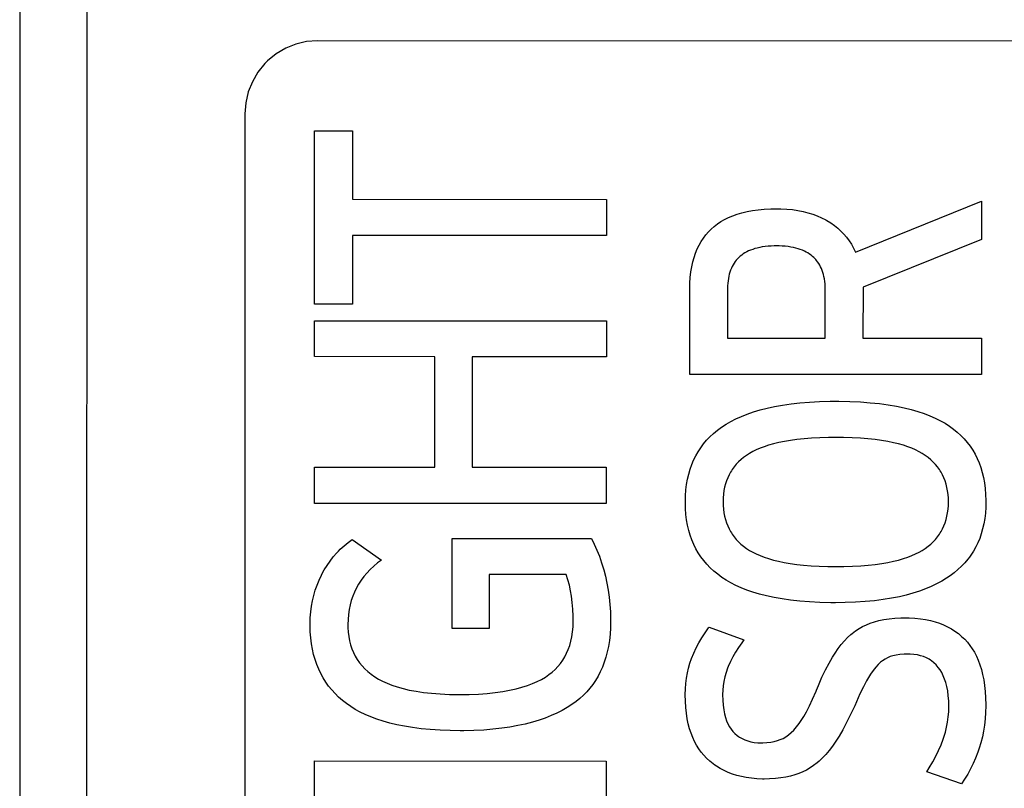
# Model space of a CAD drawing. Units: millimetres. Extents: x 0 to 1189, y 0 to 841.
# Drawn here: x 1097 to 1100, y 250 to 253 of the extents above; entities that cross this region are included whole.
import ezdxf

# ---------------------------------------------------------------- set-up
doc = ezdxf.new("R2010")
doc.units = ezdxf.units.MM
doc.header["$LTSCALE"] = 65.395
doc.layers.add('3_ALL_AXES', color=7, linetype='CONTINUOUS')
doc.layers.add('7_ALL_FEATURES', color=7, linetype='CONTINUOUS')

msp = doc.modelspace()

# ---------------------------------------------------------------- linework, layer by layer
at = {"layer": '3_ALL_AXES', "color": 7, "linetype": 'Continuous'}
msp.add_line((1097.3117, 330.4414), (1097.273, 207.9415), dxfattribs=at)
at = {"layer": '7_ALL_FEATURES', "color": 7, "linetype": 'Continuous'}
for p, q in [((1097.0617, 330.6914), (1097.0617, 207.6914)), ((1097.3117, 330.4411), (1097.273, 207.9411)), ((1098.0625, 252.4501), (1098.0257, 252.4473)), ((1102.5698, 252.4487), (1098.0625, 252.4501)), ((1097.9557, 252.4254), (1097.9238, 252.4065)), ((1097.9899, 252.4391), (1097.9557, 252.4254)), ((1098.0257, 252.4473), (1097.9899, 252.4391)), ((1097.8948, 252.3829), (1097.8858, 252.3738)), ((1097.9238, 252.4065), (1097.8948, 252.3829)), ((1097.8858, 252.3738), (1097.8622, 252.3448)), ((1097.8622, 252.3448), (1097.8434, 252.3127)), ((1097.8434, 252.3127), (1097.8297, 252.2782)), ((1097.8297, 252.2782), (1097.8214, 252.2422)), ((1097.8214, 252.2422), (1097.8185, 252.2051)), ((1097.8185, 252.2051), (1097.8171, 247.5811)), ((1098.0524, 251.5647), (1098.0526, 252.1479)), ((1098.0526, 252.1479), (1098.1796, 252.1479)), ((1098.1796, 252.1479), (1098.1795, 251.9176)), ((1098.1795, 251.9176), (1099.0329, 251.9173)), ((1099.0329, 251.9173), (1099.0328, 251.7959)), ((1099.5635, 251.8845), (1099.5853, 251.8856)), ((1099.5853, 251.8856), (1099.6049, 251.8859)), ((1099.6049, 251.8859), (1099.6192, 251.8857)), ((1099.6192, 251.8857), (1099.6391, 251.8847)), ((1099.8703, 251.74), (1100.2934, 251.9111)), ((1100.2934, 251.9111), (1100.2934, 251.7827)), ((1099.4302, 251.8496), (1099.4434, 251.8562)), ((1099.4434, 251.8562), (1099.4575, 251.8622)), ((1099.4575, 251.8622), (1099.4725, 251.8676)), ((1099.4725, 251.8676), (1099.4885, 251.8723)), ((1099.4885, 251.8723), (1099.5055, 251.8764)), ((1099.5055, 251.8764), (1099.5236, 251.8798)), ((1099.5236, 251.8798), (1099.543, 251.8825)), ((1099.543, 251.8825), (1099.5635, 251.8845)), ((1099.6391, 251.8847), (1099.6581, 251.8828)), ((1099.6581, 251.8828), (1099.6762, 251.8801)), ((1099.6762, 251.8801), (1099.6935, 251.8766)), ((1099.6935, 251.8766), (1099.7101, 251.8724)), ((1099.7101, 251.8724), (1099.726, 251.8674)), ((1099.726, 251.8674), (1099.7412, 251.8618)), ((1099.7412, 251.8618), (1099.7558, 251.8554)), ((1099.7558, 251.8554), (1099.7697, 251.8482)), ((1099.3851, 251.8175), (1099.3953, 251.8264)), ((1099.3953, 251.8264), (1099.4061, 251.8347)), ((1099.4061, 251.8347), (1099.4178, 251.8425)), ((1099.4178, 251.8425), (1099.4302, 251.8496)), ((1099.7697, 251.8482), (1099.7739, 251.8459)), ((1099.7739, 251.8459), (1099.7868, 251.838)), ((1099.7868, 251.838), (1099.7988, 251.8295)), ((1099.7988, 251.8295), (1099.8102, 251.8205)), ((1099.8102, 251.8205), (1099.8208, 251.8109)), ((1098.1795, 251.7961), (1098.1794, 251.5647)), ((1099.0328, 251.7959), (1098.1795, 251.7961)), ((1099.3512, 251.7756), (1099.3587, 251.787)), ((1099.3587, 251.787), (1099.3668, 251.7978)), ((1099.3668, 251.7978), (1099.3756, 251.808)), ((1099.3756, 251.808), (1099.3851, 251.8175)), ((1099.8208, 251.8109), (1099.8307, 251.8007)), ((1099.8307, 251.8007), (1099.8399, 251.7898)), ((1099.8399, 251.7898), (1099.8485, 251.7784)), ((1099.3381, 251.7506), (1099.3443, 251.7635)), ((1099.3443, 251.7635), (1099.3512, 251.7756)), ((1099.5397, 251.7539), (1099.5319, 251.7518)), ((1099.548, 251.7558), (1099.5397, 251.7539)), ((1099.5568, 251.7574), (1099.548, 251.7558)), ((1099.5661, 251.7587), (1099.5568, 251.7574)), ((1099.5759, 251.7598), (1099.5661, 251.7587)), ((1099.5862, 251.7605), (1099.5759, 251.7598)), ((1099.5971, 251.7609), (1099.5862, 251.7605)), ((1099.6049, 251.761), (1099.5971, 251.7609)), ((1099.6132, 251.7609), (1099.6049, 251.761)), ((1099.6239, 251.7604), (1099.6132, 251.7609)), ((1099.634, 251.7597), (1099.6239, 251.7604)), ((1099.6436, 251.7586), (1099.634, 251.7597)), ((1099.6527, 251.7573), (1099.6436, 251.7586)), ((1099.6613, 251.7556), (1099.6527, 251.7573)), ((1099.6694, 251.7537), (1099.6613, 251.7556)), ((1099.6772, 251.7516), (1099.6694, 251.7537)), ((1099.8485, 251.7784), (1099.8564, 251.7663)), ((1099.8564, 251.7663), (1099.8637, 251.7535)), ((1099.8637, 251.7535), (1099.8703, 251.74)), ((1100.2934, 251.7827), (1099.8951, 251.6219)), ((1099.3233, 251.7071), (1099.3275, 251.7225)), ((1099.3275, 251.7225), (1099.3325, 251.7369)), ((1099.3325, 251.7369), (1099.3381, 251.7506)), ((1099.4779, 251.7221), (1099.4735, 251.7177)), ((1099.4826, 251.7263), (1099.4779, 251.7221)), ((1099.4876, 251.7303), (1099.4826, 251.7263)), ((1099.4929, 251.734), (1099.4876, 251.7303)), ((1099.4985, 251.7375), (1099.4929, 251.734)), ((1099.5045, 251.7408), (1099.4985, 251.7375)), ((1099.5107, 251.7439), (1099.5045, 251.7408)), ((1099.5174, 251.7468), (1099.5107, 251.7439)), ((1099.5244, 251.7494), (1099.5174, 251.7468)), ((1099.5319, 251.7518), (1099.5244, 251.7494)), ((1099.6845, 251.7491), (1099.6772, 251.7516)), ((1099.6914, 251.7465), (1099.6845, 251.7491)), ((1099.698, 251.7436), (1099.6914, 251.7465)), ((1099.7042, 251.7405), (1099.698, 251.7436)), ((1099.7101, 251.7372), (1099.7042, 251.7405)), ((1099.7156, 251.7336), (1099.7101, 251.7372)), ((1099.7208, 251.7298), (1099.7156, 251.7336)), ((1099.7258, 251.7258), (1099.7208, 251.7298)), ((1099.7304, 251.7216), (1099.7258, 251.7258)), ((1099.7348, 251.7171), (1099.7304, 251.7216)), ((1099.3168, 251.6736), (1099.3197, 251.6908)), ((1099.3197, 251.6908), (1099.3233, 251.7071)), ((1099.4555, 251.692), (1099.4527, 251.6861)), ((1099.4586, 251.6977), (1099.4555, 251.692)), ((1099.4619, 251.703), (1099.4586, 251.6977)), ((1099.4655, 251.7082), (1099.4619, 251.703)), ((1099.4694, 251.7131), (1099.4655, 251.7082)), ((1099.4714, 251.7154), (1099.4694, 251.7131)), ((1099.4735, 251.7177), (1099.4714, 251.7154)), ((1099.7369, 251.7148), (1099.7348, 251.7171)), ((1099.7389, 251.7124), (1099.7369, 251.7148)), ((1099.7427, 251.7074), (1099.7389, 251.7124)), ((1099.7463, 251.7022), (1099.7427, 251.7074)), ((1099.7496, 251.6968), (1099.7463, 251.7022)), ((1099.7527, 251.691), (1099.7496, 251.6968)), ((1099.7555, 251.685), (1099.7527, 251.691)), ((1099.3135, 251.6358), (1099.3148, 251.6553)), ((1099.3148, 251.6553), (1099.3168, 251.6736)), ((1099.4441, 251.6593), (1099.4427, 251.6517)), ((1099.4458, 251.6665), (1099.4441, 251.6593)), ((1099.4478, 251.6733), (1099.4458, 251.6665)), ((1099.4501, 251.6799), (1099.4478, 251.6733)), ((1099.4527, 251.6861), (1099.4501, 251.6799)), ((1099.758, 251.6787), (1099.7555, 251.685)), ((1099.7603, 251.672), (1099.758, 251.6787)), ((1099.7623, 251.665), (1099.7603, 251.672)), ((1099.764, 251.6577), (1099.7623, 251.665)), ((1099.7655, 251.65), (1099.764, 251.6577)), ((1099.313, 251.6152), (1099.3135, 251.6358)), ((1099.4401, 251.6267), (1099.44, 251.6175)), ((1099.4407, 251.6355), (1099.4401, 251.6267)), ((1099.4415, 251.6438), (1099.4407, 251.6355)), ((1099.4427, 251.6517), (1099.4415, 251.6438)), ((1099.7666, 251.6419), (1099.7655, 251.65)), ((1099.7674, 251.6334), (1099.7666, 251.6419)), ((1099.7679, 251.6245), (1099.7674, 251.6334)), ((1099.7681, 251.6151), (1099.7679, 251.6245)), ((1099.8951, 251.6219), (1099.895, 251.4507)), ((1099.3129, 251.3294), (1099.313, 251.6152)), ((1099.44, 251.6175), (1099.4399, 251.4509)), ((1099.7681, 251.4508), (1099.7681, 251.6151)), ((1098.1794, 251.5647), (1098.0524, 251.5647)), ((1098.0524, 251.5092), (1099.0327, 251.5089)), ((1098.0524, 251.3889), (1098.0524, 251.5092)), ((1099.0327, 251.5089), (1099.0327, 251.3886)), ((1099.4399, 251.4509), (1099.7681, 251.4508)), ((1099.895, 251.4507), (1100.2933, 251.4506)), ((1100.2933, 251.4506), (1100.2932, 251.3291)), ((1098.4565, 251.3887), (1098.0524, 251.3889)), ((1098.4564, 251.0174), (1098.4565, 251.3887)), ((1098.5819, 251.3887), (1098.5818, 251.0173)), ((1099.0327, 251.3886), (1098.5819, 251.3887)), ((1100.2932, 251.3291), (1099.3129, 251.3294)), ((1099.598, 251.2213), (1099.6248, 251.2262)), ((1099.6248, 251.2262), (1099.6532, 251.2303)), ((1099.6532, 251.2303), (1099.6833, 251.2337)), ((1099.6833, 251.2337), (1099.7152, 251.2363)), ((1099.7152, 251.2363), (1099.7491, 251.2381)), ((1099.7491, 251.2381), (1099.785, 251.2389)), ((1099.785, 251.2389), (1099.803, 251.2391)), ((1099.803, 251.2391), (1099.8138, 251.239)), ((1099.8138, 251.239), (1099.8513, 251.2383)), ((1099.8513, 251.2383), (1099.8865, 251.2367)), ((1099.8865, 251.2367), (1099.9196, 251.2342)), ((1099.9196, 251.2342), (1099.9508, 251.231)), ((1099.9508, 251.231), (1099.98, 251.227)), ((1099.98, 251.227), (1100.0073, 251.2224)), ((1099.4866, 251.188), (1099.5062, 251.1958)), ((1099.5062, 251.1958), (1099.527, 251.2031)), ((1099.527, 251.2031), (1099.5492, 251.2098)), ((1099.5492, 251.2098), (1099.5729, 251.2159)), ((1099.5729, 251.2159), (1099.598, 251.2213)), ((1100.0073, 251.2224), (1100.033, 251.2171)), ((1100.033, 251.2171), (1100.0569, 251.2112)), ((1100.0569, 251.2112), (1100.0793, 251.2048)), ((1100.0793, 251.2048), (1100.1003, 251.1978)), ((1100.1003, 251.1978), (1100.1198, 251.1903)), ((1099.4201, 251.1518), (1099.4351, 251.1616)), ((1099.4351, 251.1616), (1099.4512, 251.1709)), ((1099.4512, 251.1709), (1099.4683, 251.1797)), ((1099.4683, 251.1797), (1099.4866, 251.188)), ((1100.1198, 251.1903), (1100.138, 251.1823)), ((1100.138, 251.1823), (1100.1549, 251.1738)), ((1100.1549, 251.1738), (1100.1706, 251.1649)), ((1100.1706, 251.1649), (1100.1852, 251.1556)), ((1099.381, 251.1196), (1099.3931, 251.1308)), ((1099.3931, 251.1308), (1099.4061, 251.1415)), ((1099.4061, 251.1415), (1099.4201, 251.1518)), ((1100.1852, 251.1556), (1100.199, 251.1456)), ((1100.199, 251.1456), (1100.2119, 251.1351)), ((1100.2119, 251.1351), (1100.2239, 251.1241)), ((1099.3499, 251.0829), (1099.3594, 251.0956)), ((1099.3594, 251.0956), (1099.3698, 251.1078)), ((1099.3698, 251.1078), (1099.381, 251.1196)), ((1099.5781, 251.0914), (1099.5631, 251.0864)), ((1099.5943, 251.096), (1099.5781, 251.0914)), ((1099.6118, 251.1003), (1099.5943, 251.096)), ((1099.6308, 251.1041), (1099.6118, 251.1003)), ((1099.6513, 251.1076), (1099.6308, 251.1041)), ((1099.6733, 251.1106), (1099.6513, 251.1076)), ((1099.697, 251.1131), (1099.6733, 251.1106)), ((1099.7224, 251.1151), (1099.697, 251.1131)), ((1099.7497, 251.1165), (1099.7224, 251.1151)), ((1099.7789, 251.1173), (1099.7497, 251.1165)), ((1099.8029, 251.1175), (1099.7789, 251.1173)), ((1099.8292, 251.1173), (1099.8029, 251.1175)), ((1099.8587, 251.1164), (1099.8292, 251.1173)), ((1099.8862, 251.1149), (1099.8587, 251.1164)), ((1099.9118, 251.1129), (1099.8862, 251.1149)), ((1099.9356, 251.1103), (1099.9118, 251.1129)), ((1099.9576, 251.1073), (1099.9356, 251.1103)), ((1099.9781, 251.1038), (1099.9576, 251.1073)), ((1099.9971, 251.0999), (1099.9781, 251.1038)), ((1100.0146, 251.0957), (1099.9971, 251.0999)), ((1100.0308, 251.0911), (1100.0146, 251.0957)), ((1100.2239, 251.1241), (1100.235, 251.1126)), ((1100.235, 251.1126), (1100.2454, 251.1006)), ((1100.2454, 251.1006), (1100.2549, 251.088)), ((1099.3332, 251.0558), (1099.3411, 251.0696)), ((1099.3411, 251.0696), (1099.3454, 251.0763)), ((1099.3454, 251.0763), (1099.3499, 251.0829)), ((1099.5142, 251.0638), (1099.5038, 251.0571)), ((1099.5249, 251.0699), (1099.5142, 251.0638)), ((1099.5366, 251.0757), (1099.5249, 251.0699)), ((1099.5493, 251.0812), (1099.5366, 251.0757)), ((1099.5631, 251.0864), (1099.5493, 251.0812)), ((1100.0457, 251.0861), (1100.0308, 251.0911)), ((1100.0594, 251.0809), (1100.0457, 251.0861)), ((1100.072, 251.0754), (1100.0594, 251.0809)), ((1100.0835, 251.0696), (1100.072, 251.0754)), ((1100.094, 251.0636), (1100.0835, 251.0696)), ((1100.1044, 251.0569), (1100.094, 251.0636)), ((1100.2549, 251.088), (1100.2637, 251.0748)), ((1100.2637, 251.0748), (1100.2716, 251.0611)), ((1100.2716, 251.0611), (1100.2788, 251.0467)), ((1099.3141, 251.0108), (1099.3197, 251.0264)), ((1099.3197, 251.0264), (1099.3261, 251.0414)), ((1099.3261, 251.0414), (1099.3332, 251.0558)), ((1099.4693, 251.0272), (1099.4623, 251.0189)), ((1099.4769, 251.0352), (1099.4693, 251.0272)), ((1099.4852, 251.0428), (1099.4769, 251.0352)), ((1099.4941, 251.0501), (1099.4852, 251.0428)), ((1099.5038, 251.0571), (1099.4941, 251.0501)), ((1100.1139, 251.0499), (1100.1044, 251.0569)), ((1100.1228, 251.0426), (1100.1139, 251.0499)), ((1100.131, 251.0349), (1100.1228, 251.0426)), ((1100.1385, 251.0269), (1100.131, 251.0349)), ((1100.1454, 251.0186), (1100.1385, 251.0269)), ((1100.2788, 251.0467), (1100.2852, 251.0317)), ((1100.2852, 251.0317), (1100.2909, 251.016)), ((1098.0522, 250.896), (1098.0523, 251.0175)), ((1098.0523, 251.0175), (1098.4564, 251.0174)), ((1098.5818, 251.0173), (1099.0326, 251.0172)), ((1099.0326, 251.0172), (1099.0325, 250.8956)), ((1099.3054, 250.9775), (1099.3094, 250.9945)), ((1099.3094, 250.9945), (1099.3141, 251.0108)), ((1099.4502, 251.0013), (1099.4451, 250.9919)), ((1099.453, 251.0058), (1099.4502, 251.0013)), ((1099.456, 251.0103), (1099.453, 251.0058)), ((1099.4623, 251.0189), (1099.456, 251.0103)), ((1100.1517, 251.01), (1100.1454, 251.0186)), ((1100.1547, 251.0055), (1100.1517, 251.01)), ((1100.1574, 251.0009), (1100.1547, 251.0055)), ((1100.1626, 250.9915), (1100.1574, 251.0009)), ((1100.2909, 251.016), (1100.2957, 250.9996)), ((1100.2957, 250.9996), (1100.2998, 250.9825)), ((1099.3, 250.9411), (1099.3023, 250.9597)), ((1099.3023, 250.9597), (1099.3054, 250.9775)), ((1099.4331, 250.9614), (1099.4302, 250.9503)), ((1099.4365, 250.972), (1099.4331, 250.9614)), ((1099.4405, 250.9821), (1099.4365, 250.972)), ((1099.4451, 250.9919), (1099.4405, 250.9821)), ((1100.1671, 250.9817), (1100.1626, 250.9915)), ((1100.171, 250.9715), (1100.1671, 250.9817)), ((1100.1744, 250.9608), (1100.171, 250.9715)), ((1100.1772, 250.9497), (1100.1744, 250.9608)), ((1100.2998, 250.9825), (1100.3031, 250.9645)), ((1100.3031, 250.9645), (1100.3055, 250.9457)), ((1099.2986, 250.9217), (1099.3, 250.9411)), ((1099.4264, 250.9267), (1099.4254, 250.9141)), ((1099.428, 250.9388), (1099.4264, 250.9267)), ((1099.4302, 250.9503), (1099.428, 250.9388)), ((1100.1794, 250.9381), (1100.1772, 250.9497)), ((1100.1809, 250.9259), (1100.1794, 250.9381)), ((1100.1819, 250.9132), (1100.1809, 250.9259)), ((1100.3055, 250.9457), (1100.3071, 250.9259)), ((1100.3071, 250.9259), (1100.3077, 250.9052)), ((1099.0325, 250.8956), (1098.0522, 250.896)), ((1099.2982, 250.9013), (1099.2986, 250.9217)), ((1099.2982, 250.8992), (1099.2982, 250.9013)), ((1099.2987, 250.8786), (1099.2982, 250.8992)), ((1099.4254, 250.9141), (1099.4251, 250.9013)), ((1099.4251, 250.9013), (1099.4254, 250.8888)), ((1100.1822, 250.9011), (1100.1819, 250.9132)), ((1100.1819, 250.8892), (1100.1822, 250.9011)), ((1100.3077, 250.901), (1100.3074, 250.8832)), ((1100.3077, 250.9052), (1100.3077, 250.901)), ((1099.3002, 250.859), (1099.2987, 250.8786)), ((1099.4254, 250.8888), (1099.4264, 250.8761)), ((1099.4264, 250.8761), (1099.428, 250.864)), ((1099.428, 250.864), (1099.4302, 250.8524)), ((1100.1772, 250.8526), (1100.1794, 250.8642)), ((1100.1794, 250.8642), (1100.181, 250.8764)), ((1100.181, 250.8764), (1100.1819, 250.8892)), ((1100.3061, 250.8635), (1100.304, 250.8448)), ((1100.3074, 250.8832), (1100.3061, 250.8635)), ((1099.3025, 250.8402), (1099.3002, 250.859)), ((1099.3057, 250.8223), (1099.3025, 250.8402)), ((1099.4302, 250.8524), (1099.433, 250.8413)), ((1099.433, 250.8413), (1099.4364, 250.8307)), ((1099.4364, 250.8307), (1099.4404, 250.8204)), ((1100.1671, 250.8204), (1100.1711, 250.8307)), ((1100.1711, 250.8307), (1100.1744, 250.8414)), ((1100.1744, 250.8414), (1100.1772, 250.8526)), ((1100.301, 250.827), (1100.2971, 250.81)), ((1100.304, 250.8448), (1100.301, 250.827)), ((1099.3098, 250.8051), (1099.3057, 250.8223)), ((1099.3146, 250.7887), (1099.3098, 250.8051)), ((1099.4404, 250.8204), (1099.4449, 250.8106)), ((1099.4449, 250.8106), (1099.4501, 250.8012)), ((1099.4501, 250.8012), (1099.4529, 250.7966)), ((1099.4529, 250.7966), (1099.4558, 250.7921)), ((1100.1517, 250.792), (1100.1547, 250.7965)), ((1100.1547, 250.7965), (1100.1575, 250.8011)), ((1100.1575, 250.8011), (1100.1626, 250.8106)), ((1100.1626, 250.8106), (1100.1671, 250.8204)), ((1100.2925, 250.7938), (1100.2872, 250.7783)), ((1100.2971, 250.81), (1100.2925, 250.7938)), ((1098.1516, 250.7532), (1098.165, 250.7642)), ((1098.165, 250.7642), (1098.1791, 250.7745)), ((1098.1791, 250.7745), (1098.2768, 250.7049)), ((1098.5146, 250.4758), (1098.5147, 250.7778)), ((1098.5147, 250.7778), (1098.9829, 250.7777)), ((1098.9829, 250.7777), (1098.9922, 250.7589)), ((1099.3202, 250.773), (1099.3146, 250.7887)), ((1099.3266, 250.7579), (1099.3202, 250.773)), ((1099.4558, 250.7921), (1099.4622, 250.7834)), ((1099.4622, 250.7834), (1099.4692, 250.7751)), ((1099.4692, 250.7751), (1099.4768, 250.767)), ((1099.4768, 250.767), (1099.485, 250.7593)), ((1100.1228, 250.7591), (1100.131, 250.7669)), ((1100.131, 250.7669), (1100.1385, 250.7749)), ((1100.1385, 250.7749), (1100.1454, 250.7833)), ((1100.1454, 250.7833), (1100.1517, 250.792)), ((1100.281, 250.7635), (1100.2741, 250.7494)), ((1100.2872, 250.7783), (1100.281, 250.7635)), ((1098.1154, 250.7161), (1098.1268, 250.7292)), ((1098.1268, 250.7292), (1098.1328, 250.7355)), ((1098.1328, 250.7355), (1098.1389, 250.7416)), ((1098.1389, 250.7416), (1098.1516, 250.7532)), ((1098.9922, 250.7589), (1099.001, 250.739)), ((1099.001, 250.739), (1099.0092, 250.718)), ((1099.3338, 250.7434), (1099.3266, 250.7579)), ((1099.3417, 250.7296), (1099.3338, 250.7434)), ((1099.3505, 250.7162), (1099.3417, 250.7296)), ((1099.485, 250.7593), (1099.494, 250.7519)), ((1099.494, 250.7519), (1099.5037, 250.7448)), ((1099.5037, 250.7448), (1099.5141, 250.7381)), ((1099.5141, 250.7381), (1099.5247, 250.7319)), ((1099.5247, 250.7319), (1099.5364, 250.7261)), ((1100.0719, 250.726), (1100.0834, 250.7318)), ((1100.0834, 250.7318), (1100.0939, 250.7379)), ((1100.0939, 250.7379), (1100.1043, 250.7446)), ((1100.1043, 250.7446), (1100.1139, 250.7517)), ((1100.1139, 250.7517), (1100.1228, 250.7591)), ((1100.2661, 250.7353), (1100.2573, 250.7218)), ((1100.2741, 250.7494), (1100.2661, 250.7353)), ((1098.0945, 250.6877), (1098.1047, 250.7023)), ((1098.1047, 250.7023), (1098.1154, 250.7161)), ((1098.2644, 250.6957), (1098.2512, 250.6848)), ((1098.2768, 250.7049), (1098.2644, 250.6957)), ((1099.0092, 250.718), (1099.0169, 250.6957)), ((1099.0169, 250.6957), (1099.024, 250.6721)), ((1099.3601, 250.7035), (1099.3505, 250.7162)), ((1099.3704, 250.6912), (1099.3601, 250.7035)), ((1099.5364, 250.7261), (1099.549, 250.7205)), ((1099.549, 250.7205), (1099.5627, 250.7152)), ((1099.5627, 250.7152), (1099.5776, 250.7102)), ((1099.5776, 250.7102), (1099.5938, 250.7056)), ((1099.5938, 250.7056), (1099.6112, 250.7013)), ((1099.6112, 250.7013), (1099.6301, 250.6974)), ((1099.6301, 250.6974), (1099.6504, 250.6939)), ((1099.9583, 250.694), (1099.9786, 250.6975)), ((1099.9786, 250.6975), (1099.9975, 250.7014)), ((1099.9975, 250.7014), (1100.0149, 250.7056)), ((1100.0149, 250.7056), (1100.0309, 250.7103)), ((1100.0309, 250.7103), (1100.0458, 250.7152)), ((1100.0458, 250.7152), (1100.0594, 250.7205)), ((1100.0594, 250.7205), (1100.0719, 250.726)), ((1100.2374, 250.6965), (1100.2263, 250.6847)), ((1100.2478, 250.7089), (1100.2374, 250.6965)), ((1100.2527, 250.7153), (1100.2478, 250.7089)), ((1100.2573, 250.7218), (1100.2527, 250.7153)), ((1098.0762, 250.6562), (1098.085, 250.6724)), ((1098.085, 250.6724), (1098.0945, 250.6877)), ((1098.228, 250.6619), (1098.2179, 250.65)), ((1098.2391, 250.6735), (1098.228, 250.6619)), ((1098.2512, 250.6848), (1098.2391, 250.6735)), ((1099.024, 250.6721), (1099.0295, 250.651)), ((1099.3817, 250.6795), (1099.3704, 250.6912)), ((1099.3938, 250.6683), (1099.3817, 250.6795)), ((1099.4068, 250.6576), (1099.3938, 250.6683)), ((1099.6504, 250.6939), (1099.6722, 250.6908)), ((1099.6722, 250.6908), (1099.6957, 250.6883)), ((1099.6957, 250.6883), (1099.721, 250.6862)), ((1099.721, 250.6862), (1099.748, 250.6847)), ((1099.748, 250.6847), (1099.777, 250.6839)), ((1099.777, 250.6839), (1099.8028, 250.6836)), ((1099.8028, 250.6836), (1099.8309, 250.6839)), ((1099.8309, 250.6839), (1099.8601, 250.6848)), ((1099.8601, 250.6848), (1099.8874, 250.6863)), ((1099.8874, 250.6863), (1099.9128, 250.6883)), ((1099.9128, 250.6883), (1099.9364, 250.6909)), ((1099.9364, 250.6909), (1099.9583, 250.694)), ((1100.2013, 250.6625), (1100.1875, 250.6522)), ((1100.2142, 250.6733), (1100.2013, 250.6625)), ((1100.2263, 250.6847), (1100.2142, 250.6733)), ((1098.0608, 250.6215), (1098.0676, 250.6383)), ((1098.0676, 250.6383), (1098.0754, 250.6547)), ((1098.0754, 250.6547), (1098.0762, 250.6562)), ((1098.2086, 250.6376), (1098.2003, 250.6249)), ((1098.2179, 250.65), (1098.2086, 250.6376)), ((1098.8983, 250.6574), (1098.6385, 250.6575)), ((1098.6385, 250.6575), (1098.6385, 250.4757)), ((1098.9039, 250.6396), (1098.8983, 250.6574)), ((1098.9087, 250.6211), (1098.9039, 250.6396)), ((1099.0295, 250.651), (1099.0347, 250.6279)), ((1099.4207, 250.6473), (1099.4068, 250.6576)), ((1099.4352, 250.6378), (1099.4207, 250.6473)), ((1099.4508, 250.6288), (1099.4352, 250.6378)), ((1099.4675, 250.6202), (1099.4508, 250.6288)), ((1100.1594, 250.6344), (1100.1423, 250.6252)), ((1100.1755, 250.6441), (1100.1594, 250.6344)), ((1100.1875, 250.6522), (1100.1755, 250.6441)), ((1098.0496, 250.5866), (1098.0548, 250.6043)), ((1098.0548, 250.6043), (1098.0608, 250.6215)), ((1098.1863, 250.5981), (1098.1806, 250.5841)), ((1098.1929, 250.6117), (1098.1863, 250.5981)), ((1098.2003, 250.6249), (1098.1929, 250.6117)), ((1098.9128, 250.6016), (1098.9087, 250.6211)), ((1098.9156, 250.5844), (1098.9128, 250.6016)), ((1099.0347, 250.6279), (1099.039, 250.6043)), ((1099.039, 250.6043), (1099.0424, 250.5804)), ((1099.4855, 250.6121), (1099.4675, 250.6202)), ((1099.5047, 250.6045), (1099.4855, 250.6121)), ((1099.5254, 250.5974), (1099.5047, 250.6045)), ((1099.5475, 250.5909), (1099.5254, 250.5974)), ((1100.0844, 250.6008), (1100.0628, 250.5939)), ((1100.1048, 250.6084), (1100.0844, 250.6008)), ((1100.1241, 250.6165), (1100.1048, 250.6084)), ((1100.1423, 250.6252), (1100.1241, 250.6165)), ((1098.0421, 250.5501), (1098.0454, 250.5686)), ((1098.0454, 250.5686), (1098.0496, 250.5866)), ((1098.1757, 250.5696), (1098.1717, 250.5546)), ((1098.1806, 250.5841), (1098.1757, 250.5696)), ((1098.9184, 250.5629), (1098.9156, 250.5844)), ((1098.9203, 250.5405), (1098.9184, 250.5629)), ((1099.0424, 250.5804), (1099.0449, 250.5561)), ((1099.5711, 250.5849), (1099.5475, 250.5909)), ((1099.5964, 250.5795), (1099.5711, 250.5849)), ((1099.6233, 250.5747), (1099.5964, 250.5795)), ((1099.652, 250.5707), (1099.6233, 250.5747)), ((1099.6826, 250.5673), (1099.652, 250.5707)), ((1099.7152, 250.5648), (1099.6826, 250.5673)), ((1099.7498, 250.563), (1099.7152, 250.5648)), ((1099.7866, 250.5622), (1099.7498, 250.563)), ((1099.8027, 250.5621), (1099.7866, 250.5622)), ((1099.8351, 250.5625), (1099.8027, 250.5621)), ((1099.8696, 250.5637), (1099.8351, 250.5625)), ((1099.9024, 250.5659), (1099.8696, 250.5637)), ((1099.9335, 250.5688), (1099.9024, 250.5659)), ((1099.963, 250.5726), (1099.9335, 250.5688)), ((1099.9908, 250.5771), (1099.963, 250.5726)), ((1100.0172, 250.5823), (1099.9908, 250.5771)), ((1100.0398, 250.5876), (1100.0172, 250.5823)), ((1100.0628, 250.5939), (1100.0398, 250.5876)), ((1098.0381, 250.5115), (1098.0396, 250.5311)), ((1098.0396, 250.5311), (1098.0421, 250.5501)), ((1098.1686, 250.539), (1098.1663, 250.5229)), ((1098.1717, 250.5546), (1098.1686, 250.539)), ((1098.9213, 250.5174), (1098.9203, 250.5405)), ((1099.0449, 250.5561), (1099.0464, 250.5312)), ((1099.0464, 250.5312), (1099.047, 250.5059)), ((1098.0375, 250.4914), (1098.0381, 250.5115)), ((1098.1649, 250.5061), (1098.1644, 250.4886)), ((1098.1663, 250.5229), (1098.1649, 250.5061)), ((1098.9208, 250.481), (1098.9214, 250.499)), ((1098.9215, 250.5035), (1098.9213, 250.5174)), ((1098.9214, 250.499), (1098.9215, 250.5035)), ((1099.047, 250.5007), (1099.0465, 250.4779)), ((1099.047, 250.5059), (1099.047, 250.5007)), ((1099.9196, 250.4933), (1099.9333, 250.4979)), ((1099.9333, 250.4979), (1099.9487, 250.5019)), ((1099.9487, 250.5019), (1099.9651, 250.5053)), ((1099.9651, 250.5053), (1099.9827, 250.5079)), ((1099.9827, 250.5079), (1100.0015, 250.5098)), ((1100.0015, 250.5098), (1100.0217, 250.5109)), ((1100.0217, 250.5109), (1100.0377, 250.5111)), ((1100.0377, 250.5111), (1100.0504, 250.5109)), ((1100.0504, 250.5109), (1100.0696, 250.5099)), ((1100.0696, 250.5099), (1100.0879, 250.5081)), ((1100.0879, 250.5081), (1100.1051, 250.5055)), ((1100.1051, 250.5055), (1100.1215, 250.502)), ((1100.1215, 250.502), (1100.1371, 250.4979)), ((1100.1371, 250.4979), (1100.1519, 250.493)), ((1098.0375, 250.4887), (1098.0375, 250.4914)), ((1098.0375, 250.4852), (1098.0375, 250.4887)), ((1098.0381, 250.4641), (1098.0375, 250.4852)), ((1098.0396, 250.4439), (1098.0381, 250.4641)), ((1098.1644, 250.4886), (1098.1646, 250.4793)), ((1098.1646, 250.4793), (1098.1655, 250.4634)), ((1098.1655, 250.4634), (1098.1674, 250.4483)), ((1098.6385, 250.4757), (1098.5146, 250.4758)), ((1098.9168, 250.448), (1098.9192, 250.464)), ((1098.9192, 250.464), (1098.9208, 250.481)), ((1099.0465, 250.4779), (1099.0451, 250.4561)), ((1099.3645, 250.4611), (1099.3764, 250.4776)), ((1099.3764, 250.4776), (1099.3783, 250.4801)), ((1099.3783, 250.4801), (1099.4949, 250.4372)), ((1099.8589, 250.4588), (1099.8701, 250.4673)), ((1099.8701, 250.4673), (1099.8818, 250.475)), ((1099.8818, 250.475), (1099.8939, 250.4819)), ((1099.8939, 250.4819), (1099.9065, 250.488)), ((1099.9065, 250.488), (1099.9196, 250.4933)), ((1100.1519, 250.493), (1100.166, 250.4875)), ((1100.166, 250.4875), (1100.1793, 250.4812)), ((1100.1793, 250.4812), (1100.192, 250.4742)), ((1100.192, 250.4742), (1100.2041, 250.4666)), ((1100.2041, 250.4666), (1100.2156, 250.4582)), ((1098.042, 250.4245), (1098.0396, 250.4439)), ((1098.1674, 250.4483), (1098.1701, 250.434)), ((1098.1701, 250.434), (1098.1736, 250.4203)), ((1098.9096, 250.4185), (1098.9136, 250.4328)), ((1098.9136, 250.4328), (1098.9168, 250.448)), ((1099.0428, 250.4354), (1099.0397, 250.4156)), ((1099.0451, 250.4561), (1099.0428, 250.4354)), ((1099.3437, 250.4274), (1099.3537, 250.4444)), ((1099.3537, 250.4444), (1099.3645, 250.4611)), ((1099.4949, 250.4372), (1099.4879, 250.4279)), ((1099.8218, 250.4213), (1099.8325, 250.4336)), ((1099.8325, 250.4336), (1099.8434, 250.4449)), ((1099.8434, 250.4449), (1099.8546, 250.4551)), ((1099.8546, 250.4551), (1099.8589, 250.4588)), ((1100.2156, 250.4582), (1100.2265, 250.4491)), ((1100.2265, 250.4491), (1100.2368, 250.4393)), ((1100.2368, 250.4393), (1100.2458, 250.4295)), ((1098.0452, 250.4059), (1098.042, 250.4245)), ((1098.0493, 250.3882), (1098.0452, 250.4059)), ((1098.1736, 250.4203), (1098.178, 250.4073)), ((1098.178, 250.4073), (1098.1832, 250.3948)), ((1098.8993, 250.3923), (1098.9048, 250.405)), ((1098.9048, 250.405), (1098.9096, 250.4185)), ((1099.0357, 250.3968), (1099.031, 250.3789)), ((1099.0397, 250.4156), (1099.0357, 250.3968)), ((1099.3265, 250.3927), (1099.3346, 250.4102)), ((1099.3346, 250.4102), (1099.3437, 250.4274)), ((1099.4767, 250.4121), (1099.4666, 250.3962)), ((1099.4879, 250.4279), (1099.4767, 250.4121)), ((1099.8012, 250.3932), (1099.8114, 250.4079)), ((1099.8114, 250.4079), (1099.8218, 250.4213)), ((1100.2458, 250.4295), (1100.2543, 250.4189)), ((1100.2543, 250.4189), (1100.2622, 250.4077)), ((1100.2622, 250.4077), (1100.2694, 250.3956)), ((1098.0541, 250.3711), (1098.0493, 250.3882)), ((1098.0598, 250.3548), (1098.0541, 250.3711)), ((1098.1832, 250.3948), (1098.1891, 250.3829)), ((1098.1891, 250.3829), (1098.1924, 250.3772)), ((1098.1924, 250.3772), (1098.1959, 250.3716)), ((1098.1959, 250.3716), (1098.2035, 250.3607)), ((1098.8785, 250.358), (1098.8862, 250.3688)), ((1098.8862, 250.3688), (1098.8931, 250.3802)), ((1098.8931, 250.3802), (1098.8993, 250.3923)), ((1099.031, 250.3789), (1099.0256, 250.3619)), ((1099.3136, 250.3591), (1099.3192, 250.3748)), ((1099.3192, 250.3748), (1099.3265, 250.3927)), ((1099.4495, 250.3642), (1099.4425, 250.3482)), ((1099.4576, 250.3802), (1099.4495, 250.3642)), ((1099.4666, 250.3962), (1099.4576, 250.3802)), ((1099.7809, 250.3589), (1099.7925, 250.3793)), ((1099.7925, 250.3793), (1099.8012, 250.3932)), ((1099.9606, 250.3668), (1099.9544, 250.3619)), ((1099.9691, 250.3725), (1099.9606, 250.3668)), ((1099.9776, 250.3772), (1099.9691, 250.3725)), ((1099.9864, 250.381), (1099.9776, 250.3772)), ((1099.9953, 250.3838), (1099.9864, 250.381)), ((1100.0065, 250.3863), (1099.9953, 250.3838)), ((1100.0191, 250.3882), (1100.0065, 250.3863)), ((1100.0332, 250.3893), (1100.0191, 250.3882)), ((1100.0464, 250.3896), (1100.0332, 250.3893)), ((1100.0539, 250.3894), (1100.0464, 250.3896)), ((1100.0662, 250.3885), (1100.0539, 250.3894)), ((1100.0777, 250.3867), (1100.0662, 250.3885)), ((1100.0885, 250.3842), (1100.0777, 250.3867)), ((1100.0986, 250.3809), (1100.0885, 250.3842)), ((1100.1081, 250.3768), (1100.0986, 250.3809)), ((1100.117, 250.372), (1100.1081, 250.3768)), ((1100.1213, 250.3693), (1100.117, 250.372)), ((1100.1254, 250.3665), (1100.1213, 250.3693)), ((1100.1334, 250.3601), (1100.1254, 250.3665)), ((1100.2694, 250.3956), (1100.2762, 250.3826)), ((1100.2762, 250.3826), (1100.2823, 250.3688)), ((1100.2823, 250.3688), (1100.2878, 250.354)), ((1098.0662, 250.3391), (1098.0598, 250.3548)), ((1098.0734, 250.324), (1098.0662, 250.3391)), ((1098.2035, 250.3607), (1098.2119, 250.3503)), ((1098.2119, 250.3503), (1098.2212, 250.3404)), ((1098.2212, 250.3404), (1098.2315, 250.3309)), ((1098.2315, 250.3309), (1098.2426, 250.3219)), ((1098.8507, 250.329), (1098.8607, 250.3381)), ((1098.8607, 250.3381), (1098.87, 250.3477)), ((1098.87, 250.3477), (1098.8785, 250.358)), ((1099.0194, 250.3456), (1099.0125, 250.3301)), ((1099.0256, 250.3619), (1099.0194, 250.3456)), ((1099.305, 250.3261), (1099.3089, 250.3428)), ((1099.3089, 250.3428), (1099.3136, 250.3591)), ((1099.44, 250.3418), (1099.4349, 250.3272)), ((1099.4425, 250.3482), (1099.44, 250.3418)), ((1099.7572, 250.3115), (1099.7691, 250.3363)), ((1099.7691, 250.3363), (1099.7809, 250.3589)), ((1099.9292, 250.3343), (1099.9204, 250.3217)), ((1099.9379, 250.3451), (1099.9292, 250.3343)), ((1099.9462, 250.3542), (1099.9379, 250.3451)), ((1099.9544, 250.3619), (1099.9462, 250.3542)), ((1100.1408, 250.353), (1100.1334, 250.3601)), ((1100.1477, 250.345), (1100.1408, 250.353)), ((1100.154, 250.3365), (1100.1477, 250.345)), ((1100.1597, 250.3272), (1100.154, 250.3365)), ((1100.2878, 250.354), (1100.2928, 250.3382)), ((1100.2928, 250.3382), (1100.297, 250.3214)), ((1098.0813, 250.3095), (1098.0734, 250.324)), ((1098.0901, 250.2956), (1098.0813, 250.3095)), ((1098.2426, 250.3219), (1098.2548, 250.3133)), ((1098.2548, 250.3133), (1098.2673, 250.3056)), ((1098.2673, 250.3056), (1098.281, 250.2983)), ((1098.281, 250.2983), (1098.2961, 250.2915)), ((1098.7847, 250.2905), (1098.8004, 250.2974)), ((1098.8004, 250.2974), (1098.8148, 250.3047)), ((1098.8148, 250.3047), (1098.8281, 250.3125)), ((1098.8281, 250.3125), (1098.8398, 250.3205)), ((1098.8398, 250.3205), (1098.8507, 250.329)), ((1098.9965, 250.3013), (1098.9875, 250.2878)), ((1099.0049, 250.3154), (1098.9965, 250.3013)), ((1099.0125, 250.3301), (1099.0049, 250.3154)), ((1099.2998, 250.2911), (1099.302, 250.3089)), ((1099.302, 250.3089), (1099.305, 250.3261)), ((1099.4275, 250.2979), (1099.4252, 250.2831)), ((1099.4307, 250.3126), (1099.4275, 250.2979)), ((1099.4349, 250.3272), (1099.4307, 250.3126)), ((1099.7453, 250.2845), (1099.7572, 250.3115)), ((1099.9072, 250.2999), (1099.8965, 250.2799)), ((1099.9172, 250.3168), (1099.9072, 250.2999)), ((1099.9204, 250.3217), (1099.9172, 250.3168)), ((1100.1648, 250.317), (1100.1597, 250.3272)), ((1100.1694, 250.3058), (1100.1648, 250.317)), ((1100.1735, 250.2936), (1100.1694, 250.3058)), ((1100.297, 250.3214), (1100.3006, 250.3034)), ((1100.3006, 250.3034), (1100.3035, 250.2843)), ((1098.0997, 250.2822), (1098.0901, 250.2956)), ((1098.11, 250.2694), (1098.0997, 250.2822)), ((1098.1212, 250.2571), (1098.11, 250.2694)), ((1098.2961, 250.2915), (1098.3124, 250.2851)), ((1098.3124, 250.2851), (1098.3303, 250.2791)), ((1098.3303, 250.2791), (1098.3497, 250.2737)), ((1098.3497, 250.2737), (1098.3708, 250.2688)), ((1098.3708, 250.2688), (1098.3937, 250.2645)), ((1098.3937, 250.2645), (1098.4184, 250.2608)), ((1098.6844, 250.2637), (1098.7077, 250.2679)), ((1098.7077, 250.2679), (1098.7293, 250.2727)), ((1098.7293, 250.2727), (1098.7493, 250.2781)), ((1098.7493, 250.2781), (1098.7677, 250.284)), ((1098.7677, 250.284), (1098.7847, 250.2905)), ((1098.9777, 250.275), (1098.9671, 250.2628)), ((1098.9875, 250.2878), (1098.9777, 250.275)), ((1099.2979, 250.2536), (1099.2984, 250.2727)), ((1099.2984, 250.2727), (1099.2998, 250.2911)), ((1099.4238, 250.2683), (1099.4233, 250.2533)), ((1099.4252, 250.2831), (1099.4238, 250.2683)), ((1099.7259, 250.2383), (1099.7373, 250.265)), ((1099.7373, 250.265), (1099.7386, 250.2682)), ((1099.7386, 250.2682), (1099.7453, 250.2845)), ((1099.8965, 250.2799), (1099.8849, 250.2563)), ((1100.1769, 250.2802), (1100.1735, 250.2936)), ((1100.1796, 250.2657), (1100.1769, 250.2802)), ((1100.1817, 250.2498), (1100.1796, 250.2657)), ((1100.3035, 250.2843), (1100.3057, 250.2639)), ((1098.1333, 250.2453), (1098.1212, 250.2571)), ((1098.1462, 250.2339), (1098.1333, 250.2453)), ((1098.16, 250.2231), (1098.1462, 250.2339)), ((1098.4184, 250.2608), (1098.4452, 250.2578)), ((1098.4452, 250.2578), (1098.4742, 250.2556)), ((1098.4742, 250.2556), (1098.5053, 250.2542)), ((1098.5053, 250.2542), (1098.5389, 250.2536)), ((1098.5389, 250.2536), (1098.5421, 250.2536)), ((1098.5421, 250.2536), (1098.5718, 250.254)), ((1098.5718, 250.254), (1098.6031, 250.2552)), ((1098.6031, 250.2552), (1098.6322, 250.2573)), ((1098.6322, 250.2573), (1098.6593, 250.2601)), ((1098.6593, 250.2601), (1098.6844, 250.2637)), ((1098.9437, 250.2402), (1098.9308, 250.2298)), ((1098.9558, 250.2512), (1098.9437, 250.2402)), ((1098.9671, 250.2628), (1098.9558, 250.2512)), ((1099.2979, 250.2531), (1099.2979, 250.2536)), ((1099.2984, 250.231), (1099.2979, 250.2531)), ((1099.4233, 250.2533), (1099.4233, 250.253)), ((1099.4233, 250.253), (1099.4238, 250.2346)), ((1099.4238, 250.2346), (1099.425, 250.2179)), ((1099.7153, 250.2155), (1099.7259, 250.2383)), ((1099.8786, 250.2427), (1099.8671, 250.2159)), ((1099.8849, 250.2563), (1099.8786, 250.2427)), ((1100.183, 250.2325), (1100.1817, 250.2498)), ((1100.1835, 250.2137), (1100.183, 250.2325)), ((1100.3057, 250.2639), (1100.307, 250.2421)), ((1100.307, 250.2421), (1100.3075, 250.2189)), ((1098.1741, 250.2132), (1098.16, 250.2231)), ((1098.1893, 250.2038), (1098.1741, 250.2132)), ((1098.2055, 250.1949), (1098.1893, 250.2038)), ((1098.8844, 250.2002), (1098.8666, 250.1912)), ((1098.9012, 250.2098), (1098.8844, 250.2002)), ((1098.9171, 250.2199), (1098.9012, 250.2098)), ((1098.9308, 250.2298), (1098.9171, 250.2199)), ((1099.2997, 250.2102), (1099.2984, 250.231)), ((1099.3018, 250.1907), (1099.2997, 250.2102)), ((1099.425, 250.2179), (1099.4271, 250.2027)), ((1099.4271, 250.2027), (1099.4297, 250.189)), ((1099.7054, 250.1961), (1099.7153, 250.2155)), ((1099.8671, 250.2159), (1099.8533, 250.1861)), ((1100.183, 250.1953), (1100.1834, 250.2039)), ((1100.1834, 250.2039), (1100.1835, 250.2126)), ((1100.1835, 250.2126), (1100.1835, 250.2137)), ((1100.3075, 250.2154), (1100.307, 250.1934)), ((1100.3075, 250.2189), (1100.3075, 250.2154)), ((1098.2229, 250.1864), (1098.2055, 250.1949)), ((1098.2414, 250.1785), (1098.2229, 250.1864)), ((1098.2612, 250.1711), (1098.2414, 250.1785)), ((1098.2824, 250.1642), (1098.2612, 250.1711)), ((1098.8065, 250.1674), (1098.7841, 250.1607)), ((1098.8277, 250.1747), (1098.8065, 250.1674)), ((1098.8477, 250.1827), (1098.8277, 250.1747)), ((1098.8666, 250.1912), (1098.8477, 250.1827)), ((1099.3046, 250.1723), (1099.3018, 250.1907)), ((1099.3082, 250.155), (1099.3046, 250.1723)), ((1099.4297, 250.189), (1099.4331, 250.1765)), ((1099.4331, 250.1765), (1099.4369, 250.1651)), ((1099.4369, 250.1651), (1099.4414, 250.1549)), ((1099.6806, 250.1562), (1099.6898, 250.1695)), ((1099.6898, 250.1695), (1099.6962, 250.1797)), ((1099.6962, 250.1797), (1099.7054, 250.1961)), ((1099.8533, 250.1861), (1099.8401, 250.1594)), ((1100.1793, 250.1611), (1100.1816, 250.1782)), ((1100.1816, 250.1782), (1100.183, 250.1953)), ((1100.3056, 250.1721), (1100.3033, 250.1513)), ((1100.307, 250.1934), (1100.3056, 250.1721)), ((1098.3049, 250.1579), (1098.2824, 250.1642)), ((1098.329, 250.1521), (1098.3049, 250.1579)), ((1098.3545, 250.147), (1098.329, 250.1521)), ((1098.3817, 250.1426), (1098.3545, 250.147)), ((1098.4106, 250.1389), (1098.3817, 250.1426)), ((1098.4413, 250.136), (1098.4106, 250.1389)), ((1098.4739, 250.1338), (1098.4413, 250.136)), ((1098.5084, 250.1325), (1098.4739, 250.1338)), ((1098.5421, 250.1321), (1098.5084, 250.1325)), ((1098.5534, 250.1322), (1098.5421, 250.1321)), ((1098.5879, 250.1329), (1098.5534, 250.1322)), ((1098.6206, 250.1345), (1098.5879, 250.1329)), ((1098.6517, 250.137), (1098.6206, 250.1345)), ((1098.6811, 250.1403), (1098.6517, 250.137)), ((1098.709, 250.1443), (1098.6811, 250.1403)), ((1098.7355, 250.1491), (1098.709, 250.1443)), ((1098.7605, 250.1545), (1098.7355, 250.1491)), ((1098.7841, 250.1607), (1098.7605, 250.1545)), ((1099.3125, 250.1387), (1099.3082, 250.155)), ((1099.3174, 250.1235), (1099.3125, 250.1387)), ((1099.4414, 250.1549), (1099.4463, 250.1457)), ((1099.4463, 250.1457), (1099.4518, 250.1374)), ((1099.4518, 250.1374), (1099.4578, 250.13)), ((1099.654, 250.1259), (1099.6627, 250.1345)), ((1099.6627, 250.1345), (1099.6716, 250.1446)), ((1099.6716, 250.1446), (1099.6806, 250.1562)), ((1099.8273, 250.1355), (1099.815, 250.1143)), ((1099.8401, 250.1594), (1099.8273, 250.1355)), ((1100.1719, 250.127), (1100.1761, 250.1441)), ((1100.1761, 250.1441), (1100.1793, 250.1611)), ((1100.3033, 250.1513), (1100.3001, 250.131)), ((1099.323, 250.1091), (1099.3174, 250.1235)), ((1099.3292, 250.0956), (1099.323, 250.1091)), ((1099.4578, 250.13), (1099.4648, 250.1227)), ((1099.4648, 250.1227), (1099.4723, 250.1162)), ((1099.4723, 250.1162), (1099.4763, 250.1132)), ((1099.4763, 250.1132), (1099.4804, 250.1104)), ((1099.4804, 250.1104), (1099.489, 250.1054)), ((1099.489, 250.1054), (1099.4982, 250.1011)), ((1099.4982, 250.1011), (1099.5079, 250.0976)), ((1099.597, 250.0958), (1099.608, 250.0988)), ((1099.608, 250.0988), (1099.6172, 250.1022)), ((1099.6172, 250.1022), (1099.6264, 250.1065)), ((1099.6264, 250.1065), (1099.6355, 250.1118)), ((1099.6355, 250.1118), (1099.6447, 250.1182)), ((1099.6447, 250.1182), (1099.6538, 250.1258)), ((1099.6538, 250.1258), (1099.654, 250.1259)), ((1099.815, 250.1143), (1099.804, 250.0968)), ((1100.1574, 250.0846), (1100.1645, 250.1032)), ((1100.1645, 250.1032), (1100.1668, 250.1099)), ((1100.1668, 250.1099), (1100.1719, 250.127)), ((1100.2961, 250.1112), (1100.2913, 250.0919)), ((1100.3001, 250.131), (1100.2961, 250.1112)), ((1099.336, 250.083), (1099.3292, 250.0956)), ((1099.3434, 250.0711), (1099.336, 250.083)), ((1099.3515, 250.06), (1099.3434, 250.0711)), ((1099.5079, 250.0976), (1099.5184, 250.0948)), ((1099.5184, 250.0948), (1099.5296, 250.0928)), ((1099.5296, 250.0928), (1099.5415, 250.0916)), ((1099.5415, 250.0916), (1099.5532, 250.0912)), ((1099.5532, 250.0912), (1099.5582, 250.0913)), ((1099.5582, 250.0913), (1099.5722, 250.092)), ((1099.5722, 250.092), (1099.5851, 250.0935)), ((1099.5851, 250.0935), (1099.597, 250.0958)), ((1099.7815, 250.066), (1099.7702, 250.0527)), ((1099.7928, 250.0807), (1099.7815, 250.066)), ((1099.804, 250.0968), (1099.7928, 250.0807)), ((1100.1398, 250.0465), (1100.1492, 250.0657)), ((1100.1492, 250.0657), (1100.1574, 250.0846)), ((1100.2856, 250.0731), (1100.2811, 250.0599)), ((1100.2913, 250.0919), (1100.2856, 250.0731)), ((1099.3601, 250.0495), (1099.3515, 250.06)), ((1099.3694, 250.0398), (1099.3601, 250.0495)), ((1099.3801, 250.0299), (1099.3694, 250.0398)), ((1099.7588, 250.0407), (1099.7473, 250.0298)), ((1099.7702, 250.0527), (1099.7588, 250.0407)), ((1100.1292, 250.027), (1100.1398, 250.0465)), ((1100.2735, 250.0404), (1100.2653, 250.0216)), ((1100.2811, 250.0599), (1100.2735, 250.0404)), ((1098.0519, 249.9089), (1098.052, 250.0305)), ((1098.052, 250.0305), (1099.0323, 250.0302)), ((1099.0323, 250.0302), (1099.0322, 249.9086)), ((1099.3914, 250.0208), (1099.3801, 250.0299)), ((1099.3972, 250.0165), (1099.3914, 250.0208)), ((1099.4031, 250.0125), (1099.3972, 250.0165)), ((1099.4155, 250.0049), (1099.4031, 250.0125)), ((1099.4284, 249.998), (1099.4155, 250.0049)), ((1099.705, 250), (1099.6925, 249.9937)), ((1099.7172, 250.0071), (1099.705, 250)), ((1099.7291, 250.0152), (1099.7172, 250.0071)), ((1099.7406, 250.0241), (1099.7291, 250.0152)), ((1099.7473, 250.0298), (1099.7406, 250.0241)), ((1100.109, 249.9939), (1100.1175, 250.0071)), ((1100.1175, 250.0071), (1100.1292, 250.027)), ((1100.2564, 250.0035), (1100.2468, 249.9861)), ((1100.2653, 250.0216), (1100.2564, 250.0035)), ((1099.4419, 249.9918), (1099.4284, 249.998)), ((1099.4561, 249.9864), (1099.4419, 249.9918)), ((1099.4709, 249.9817), (1099.4561, 249.9864)), ((1099.4865, 249.9778), (1099.4709, 249.9817)), ((1099.5029, 249.9746), (1099.4865, 249.9778)), ((1099.52, 249.9722), (1099.5029, 249.9746)), ((1099.5381, 249.9706), (1099.52, 249.9722)), ((1099.5571, 249.9698), (1099.5381, 249.9706)), ((1099.5635, 249.9698), (1099.5571, 249.9698)), ((1099.5814, 249.9701), (1099.5635, 249.9698)), ((1099.6007, 249.9713), (1099.5814, 249.9701)), ((1099.6187, 249.9733), (1099.6007, 249.9713)), ((1099.6356, 249.976), (1099.6187, 249.9733)), ((1099.6515, 249.9795), (1099.6356, 249.976)), ((1099.6663, 249.9836), (1099.6515, 249.9795)), ((1099.6796, 249.9882), (1099.6663, 249.9836)), ((1099.6925, 249.9937), (1099.6796, 249.9882)), ((1100.2256, 249.9534), (1100.109, 249.9939)), ((1100.2365, 249.9694), (1100.2256, 249.9534)), ((1100.2468, 249.9861), (1100.2365, 249.9694))]:
    msp.add_line(p, q, dxfattribs=at)

doc.saveas('drawing.dxf')
